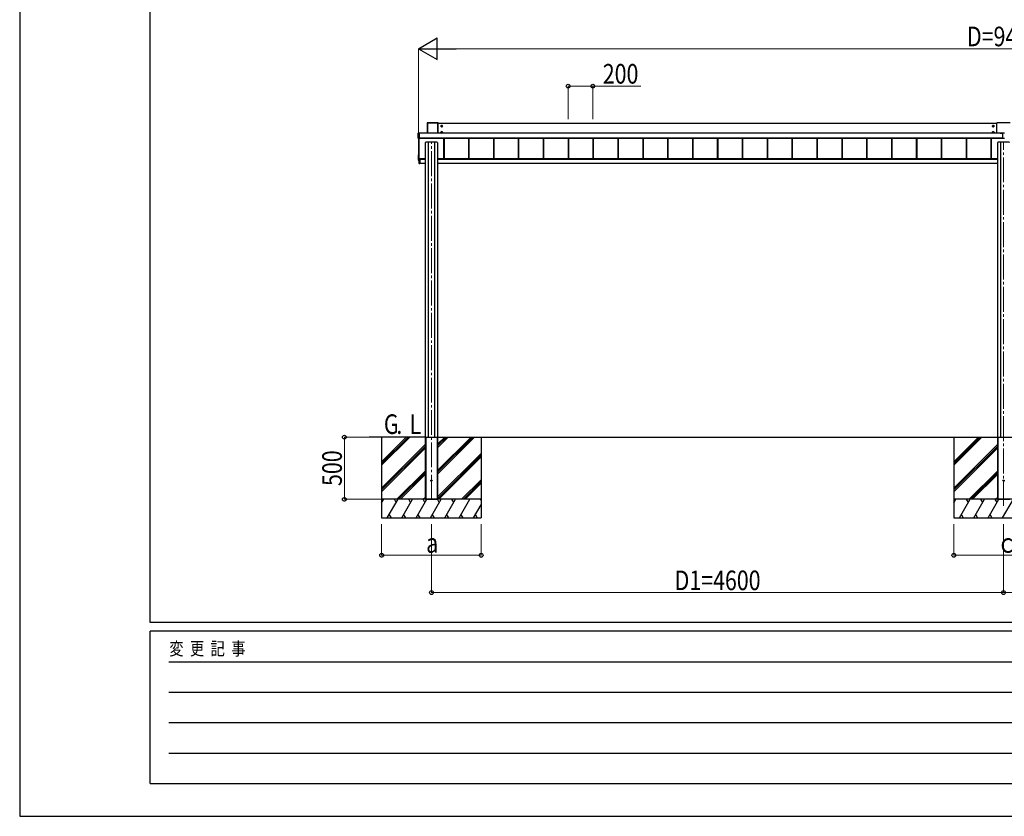
# Model space of a CAD drawing. Units: millimetres. Extents: x 0 to 29435, y 0 to 20790.
# Drawn here: x 0 to 7916, y 0 to 6402 of the extents above; entities that cross this region are included whole.
import ezdxf

# ---------------------------------------------------------------- set-up
doc = ezdxf.new("R2010")
doc.units = ezdxf.units.MM
doc.linetypes.add('YCENTER_1', pattern=[13, 10, -1, 1, -1])
for name, color, linetype, lineweight in [('USER1', 3, 'Continuous', 13), ('YKK_12', 2, 'Continuous', 13), ('YKK_A1', 4, 'Continuous', 30), ('YKK_D', 6, 'Continuous', 13), ('YKK_ZWAK', 7, 'Continuous', 30)]:
    doc.layers.add(name, color=color, linetype=linetype, lineweight=lineweight)
doc.styles.add('text-b', font='extslim2.shx', dxfattribs={"width": 0.8, "bigfont": 'extfont2.shx'})

msp = doc.modelspace()

# ---------------------------------------------------------------- linework, layer by layer
at = {"layer": 'YKK_12', "linetype": 'YCENTER_1', "ltscale": 20}
for p, q in [((3310.1, 2545), (3310.1, 5420.7)), ((7910.1, 2495), (7910.1, 5420.7))]:
    msp.add_line(p, q, dxfattribs=at)
at = {"layer": 'YKK_A1'}
for p, q in [((3277.1, 5572.4), (3277.1, 5490.2)), ((3277.4, 5572.2), (3277.1, 5572.4)), ((3277.4, 5490.2), (3277.4, 5572.2)), ((3362.6, 5572.9), (3277.6, 5572.9)), ((3277.6, 5572.9), (3277.9, 5572.7)), ((3277.9, 5572.7), (3277.9, 5572.2)), ((3277.9, 5572.7), (3362.2, 5572.7)), ((3277.9, 5572.2), (3277.9, 5490.2)), ((3362.2, 5572.2), (3277.9, 5572.2)), ((3362.2, 5572.7), (3362.6, 5572.9)), ((3362.2, 5572.7), (3362.2, 5572.2)), ((3362.2, 5490.2), (3362.2, 5572.2)), ((3363.1, 5572.4), (3362.7, 5572.2)), ((3362.7, 5572.2), (3362.7, 5490.2)), ((3363.1, 5490.2), (3363.1, 5572.4)), ((7857.1, 5568.6), (3363.1, 5568.6)), ((3393.1, 5552.7), (3388.1, 5549.8)), ((3388.1, 5549.8), (3388.1, 5544)), ((3388.1, 5544), (3393.1, 5541.1)), ((3390.1, 5547.7), (3390.1, 5546.1)), ((3390.8, 5547.7), (3390.1, 5547.7)), ((3390.1, 5546.1), (3390.8, 5546.1)), ((3393.8, 5549.9), (3392.3, 5549.9)), ((3392.3, 5549.9), (3392.3, 5549.2)), ((3392.3, 5544.6), (3392.3, 5543.9)), ((3392.3, 5543.9), (3393.8, 5543.9)), ((3398.1, 5549.8), (3393.1, 5552.7)), ((3393.1, 5541.1), (3398.1, 5544)), ((3393.8, 5549.2), (3393.8, 5549.9)), ((3393.8, 5543.9), (3393.8, 5544.6)), ((3396.1, 5547.7), (3395.3, 5547.7)), ((3395.3, 5546.1), (3396.1, 5546.1)), ((3396.1, 5546.1), (3396.1, 5547.7)), ((3398.1, 5544), (3398.1, 5549.8)), ((7822.1, 5549.8), (7827.1, 5552.7)), ((7822.1, 5544), (7822.1, 5549.8)), ((7827.1, 5541.1), (7822.1, 5544)), ((7824.1, 5546.1), (7824.1, 5547.7)), ((7824.1, 5547.7), (7824.8, 5547.7)), ((7824.8, 5546.1), (7824.1, 5546.1)), ((7826.3, 5549.2), (7826.3, 5549.9)), ((7826.3, 5549.9), (7827.8, 5549.9)), ((7826.3, 5543.9), (7826.3, 5544.6)), ((7827.8, 5543.9), (7826.3, 5543.9)), ((7827.1, 5552.7), (7832.1, 5549.8)), ((7832.1, 5544), (7827.1, 5541.1)), ((7827.8, 5549.9), (7827.8, 5549.2)), ((7827.8, 5544.6), (7827.8, 5543.9)), ((7829.3, 5547.7), (7830.1, 5547.7)), ((7830.1, 5546.1), (7829.3, 5546.1)), ((7830.1, 5547.7), (7830.1, 5546.1)), ((7832.1, 5549.8), (7832.1, 5544)), ((7857.1, 5490.2), (7857.1, 5571.9)), ((7962.1, 5572.9), (7858.1, 5572.9)), ((3203.6, 5449), (3203.6, 5491)), ((3204, 5490.8), (3203.6, 5491)), ((3204, 5449.7), (3204, 5490.8)), ((3204.1, 5491.5), (3209.8, 5491.5)), ((3204.1, 5491.5), (3204.5, 5491.3)), ((3204.5, 5490.8), (3204.5, 5491.3)), ((3204.5, 5491.3), (3211.6, 5491.3)), ((3204.5, 5490.8), (3204.5, 5449.7)), ((3211.6, 5490.8), (3204.5, 5490.8)), ((3209.8, 5491.4), (3209.8, 5491.5)), ((3209.9, 5491.4), (3209.8, 5491.4)), ((3209.8, 5491.4), (3209.8, 5491.4)), ((3211.6, 5491.4), (3210.4, 5491.4)), ((3210.4, 5491.4), (3210.4, 5491.4)), ((3211.6, 5491.4), (3210.4, 5491.4)), ((3211.6, 5491.3), (3211.6, 5491.4)), ((3211.6, 5491.4), (3211.6, 5491.4)), ((3211.6, 5491.3), (3211.6, 5490.8)), ((3211.6, 5490.8), (3211.6, 5449.7)), ((7902.6, 5490.2), (3211.6, 5490.2)), ((7902.6, 5489.7), (3211.6, 5489.7)), ((3393.1, 5502.7), (3388.1, 5499.8)), ((3388.1, 5499.8), (3388.1, 5494)), ((3388.1, 5494), (3393.1, 5491.1)), ((3390.1, 5497.7), (3390.1, 5496.2)), ((3390.8, 5497.7), (3390.1, 5497.7)), ((3390.1, 5496.2), (3390.8, 5496.2)), ((3393.8, 5499.9), (3392.3, 5499.9)), ((3392.3, 5499.9), (3392.3, 5499.2)), ((3392.3, 5494.6), (3392.3, 5493.9)), ((3392.3, 5493.9), (3393.8, 5493.9)), ((3398.1, 5499.8), (3393.1, 5502.7)), ((3393.1, 5491.1), (3398.1, 5494)), ((3393.8, 5499.2), (3393.8, 5499.9)), ((3393.8, 5493.9), (3393.8, 5494.6)), ((3396.1, 5497.7), (3395.3, 5497.7)), ((3395.3, 5496.2), (3396.1, 5496.2)), ((3396.1, 5496.2), (3396.1, 5497.7)), ((3398.1, 5494), (3398.1, 5499.8)), ((7822.1, 5499.8), (7827.1, 5502.7)), ((7822.1, 5494), (7822.1, 5499.8)), ((7827.1, 5491.1), (7822.1, 5494)), ((7824.1, 5496.2), (7824.1, 5497.7)), ((7824.1, 5497.7), (7824.8, 5497.7)), ((7824.8, 5496.2), (7824.1, 5496.2)), ((7826.3, 5499.2), (7826.3, 5499.9)), ((7826.3, 5499.9), (7827.8, 5499.9)), ((7826.3, 5493.9), (7826.3, 5494.6)), ((7827.8, 5493.9), (7826.3, 5493.9)), ((7827.1, 5502.7), (7832.1, 5499.8)), ((7832.1, 5494), (7827.1, 5491.1)), ((7827.8, 5499.9), (7827.8, 5499.2)), ((7827.8, 5494.6), (7827.8, 5493.9)), ((7829.3, 5497.7), (7830.1, 5497.7)), ((7830.1, 5496.2), (7829.3, 5496.2)), ((7830.1, 5497.7), (7830.1, 5496.2)), ((7832.1, 5499.8), (7832.1, 5494)), ((7883.6, 5492.5), (7883.6, 5490.2)), ((7883.6, 5492.5), (7902.6, 5492.5)), ((7883.6, 5490.5), (7902.6, 5490.5)), ((7902.6, 5492.7), (7902.6, 5447.5)), ((7902.6, 5492.7), (7917.6, 5492.7)), ((3203.6, 5449), (3204, 5449.7)), ((3204.5, 5449.2), (3204.1, 5448.5)), ((3209.8, 5448.5), (3204.1, 5448.5)), ((3204.5, 5449.2), (3204.5, 5449.7)), ((3204.5, 5449.7), (3211.6, 5449.7)), ((3211.6, 5449.2), (3204.5, 5449.2)), ((3205.1, 5448.5), (3205.1, 5276.1)), ((3209.8, 5448.5), (3209.8, 5448.6)), ((3210.1, 5448.7), (3210.1, 5276)), ((3210.4, 5448.7), (3211.6, 5448.7)), ((3210.4, 5448.7), (3210.4, 5448.7)), ((3210.4, 5448.7), (3211.6, 5448.7)), ((7902.6, 5450.7), (3211.6, 5450.7)), ((7902.6, 5450.2), (3211.6, 5450.2)), ((3211.6, 5450.1), (7902.6, 5450.1)), ((7902.6, 5450.1), (3211.6, 5450.1)), ((3211.6, 5449.7), (3211.6, 5449.2)), ((3211.6, 5449.2), (3211.6, 5448.7)), ((3211.6, 5448.7), (3211.6, 5448.7)), ((3260.1, 5416.1), (3260.1, 3051.5)), ((3285.3, 5417.9), (3285.3, 3047.5)), ((3334.9, 5417.9), (3334.9, 3047.5)), ((3360.1, 5416.1), (3360.1, 3051.5)), ((3408.6, 5450.1), (3408.6, 5283.9)), ((3409, 5450.1), (3409, 5284.8)), ((3411.6, 5450.1), (3411.6, 5283.9)), ((3608.6, 5450.1), (3608.6, 5283.9)), ((3611.2, 5450.1), (3611.2, 5283.9)), ((3611.6, 5450.1), (3611.6, 5283.9)), ((3808.6, 5450.1), (3808.6, 5283.9)), ((3811.2, 5450.1), (3811.2, 5283.9)), ((3811.6, 5450.1), (3811.6, 5283.9)), ((4008.6, 5450.1), (4008.6, 5283.9)), ((4011.2, 5450.1), (4011.2, 5283.9)), ((4011.6, 5450.1), (4011.6, 5283.9)), ((4208.6, 5450.1), (4208.6, 5283.9)), ((4211.2, 5450.1), (4211.2, 5283.9)), ((4211.6, 5450.1), (4211.6, 5283.9)), ((4408.6, 5450.1), (4408.6, 5283.9)), ((4411.2, 5450.1), (4411.2, 5283.9)), ((4411.6, 5450.1), (4411.6, 5283.9)), ((4608.6, 5450.1), (4608.6, 5283.9)), ((4611.2, 5450.1), (4611.2, 5283.9)), ((4611.6, 5450.1), (4611.6, 5283.9)), ((4808.6, 5450.1), (4808.6, 5283.9)), ((4811.2, 5450.1), (4811.2, 5283.9)), ((4811.6, 5450.1), (4811.6, 5283.9)), ((5008.6, 5450.1), (5008.6, 5283.9)), ((5011.2, 5450.1), (5011.2, 5283.9)), ((5011.6, 5450.1), (5011.6, 5283.9)), ((5208.6, 5450.1), (5208.6, 5283.9)), ((5211.2, 5450.1), (5211.2, 5283.9)), ((5211.6, 5450.1), (5211.6, 5283.9)), ((5408.6, 5450.1), (5408.6, 5283.9)), ((5411.2, 5450.1), (5411.2, 5283.9)), ((5411.6, 5450.1), (5411.6, 5283.9)), ((5608.6, 5450.1), (5608.6, 5283.9)), ((5611.2, 5450.1), (5611.2, 5283.9)), ((5611.6, 5450.1), (5611.6, 5283.9)), ((5808.6, 5450.1), (5808.6, 5283.9)), ((5811.2, 5450.1), (5811.2, 5283.9)), ((5811.6, 5450.1), (5811.6, 5283.9)), ((6008.6, 5450.1), (6008.6, 5283.9)), ((6011.2, 5450.1), (6011.2, 5283.9)), ((6011.6, 5450.1), (6011.6, 5283.9)), ((6208.6, 5450.1), (6208.6, 5283.9)), ((6211.2, 5450.1), (6211.2, 5283.9)), ((6211.6, 5450.1), (6211.6, 5283.9)), ((6408.6, 5450.1), (6408.6, 5283.9)), ((6411.2, 5450.1), (6411.2, 5283.9)), ((6411.6, 5450.1), (6411.6, 5283.9)), ((6608.6, 5450.1), (6608.6, 5283.9)), ((6611.2, 5450.1), (6611.2, 5283.9)), ((6611.6, 5450.1), (6611.6, 5283.9)), ((6808.6, 5450.1), (6808.6, 5283.9)), ((6811.2, 5450.1), (6811.2, 5283.9)), ((6811.6, 5450.1), (6811.6, 5283.9)), ((7008.6, 5450.1), (7008.6, 5283.9)), ((7011.2, 5450.1), (7011.2, 5283.9)), ((7011.6, 5450.1), (7011.6, 5283.9)), ((7208.6, 5450.1), (7208.6, 5283.9)), ((7211.2, 5450.1), (7211.2, 5283.9)), ((7211.6, 5450.1), (7211.6, 5283.9)), ((7408.6, 5450.1), (7408.6, 5283.9)), ((7411.2, 5450.1), (7411.2, 5283.9)), ((7411.6, 5450.1), (7411.6, 5283.9)), ((7608.6, 5450.1), (7608.6, 5283.9)), ((7611.2, 5450.1), (7611.2, 5283.9)), ((7611.6, 5450.1), (7611.6, 5283.9)), ((7808.6, 5450.1), (7808.6, 5283.9)), ((7811.2, 5450.1), (7811.2, 5283.9)), ((7811.6, 5450.1), (7811.6, 5283.9)), ((7860.1, 5416.1), (7860.1, 3051.5)), ((7885.3, 5417.9), (7885.3, 3047.5)), ((7917.6, 5447.5), (7902.6, 5447.5)), ((3204.1, 5316.1), (3204.1, 5275)), ((3204.5, 5316.6), (3205.1, 5316.6)), ((3204.1, 5274.8), (3204.1, 5275)), ((3204.5, 5274.5), (3210.3, 5274.2)), ((3204.5, 5274.5), (3204.5, 5274.3)), ((3204.5, 5274.3), (3210.6, 5273.9)), ((3204.5, 5274.3), (3204.5, 5274.3)), ((3204.5, 5274.3), (3210.6, 5273.9)), ((3205.1, 5276.1), (3205.1, 5275.5)), ((3205.1, 5275.5), (3210.6, 5275.2)), ((3205.6, 5275.5), (3209.6, 5275.5)), ((3210.3, 5274.1), (3210.3, 5274.2)), ((3213.6, 5284.2), (3210.4, 5284.2)), ((3210.6, 5282.3), (3210.6, 5284.2)), ((3210.6, 5278.7), (3210.6, 5282.3)), ((3210.9, 5282.3), (3210.6, 5282.3)), ((3210.6, 5245.6), (3210.6, 5278.7)), ((3210.9, 5278.7), (3210.6, 5278.7)), ((3210.6, 5245.6), (3210.9, 5245.6)), ((3210.9, 5284.2), (3210.9, 5282.3)), ((3210.9, 5279), (3210.9, 5282)), ((3210.9, 5279), (3217.1, 5279)), ((3210.9, 5279), (3210.9, 5279)), ((3210.9, 5279), (3210.9, 5279)), ((3210.9, 5279), (3210.9, 5279)), ((3210.9, 5279), (3210.9, 5279)), ((3210.9, 5278.7), (3210.9, 5245.6)), ((3217.1, 5278.7), (3210.9, 5278.7)), ((3210.9, 5245.6), (3217.1, 5245.2)), ((3217.1, 5244.9), (3210.9, 5245.3)), ((3211.1, 5279.2), (3211.1, 5281.8)), ((3211.4, 5281.8), (3211.1, 5281.8)), ((3211.1, 5279.2), (3211.1, 5279.2)), ((3211.4, 5279.2), (3211.1, 5279.2)), ((3211.4, 5281.8), (3211.4, 5279.2)), ((3211.4, 5279.2), (3217.1, 5279.2)), ((3212.1, 5283.5), (3212.1, 5284.2)), ((3212.1, 5283.5), (3217.1, 5283.5)), ((3260.1, 5283.9), (3213.1, 5283.9)), ((3213.1, 5283.9), (3213.1, 5283.6)), ((3213.1, 5283.6), (3213.1, 5283.5)), ((3213.6, 5283.9), (3213.6, 5284.2)), ((3217.1, 5279.2), (3217.1, 5283.5)), ((3260.1, 5281.8), (3217.1, 5281.8)), ((3217.1, 5279.2), (3217.1, 5279)), ((3260.1, 5279), (3217.1, 5279)), ((3217.1, 5279), (3217.1, 5278.7)), ((3217.1, 5278.7), (3217.1, 5245.2)), ((3259.2, 5247.5), (3217.1, 5247.5)), ((3217.1, 5245.2), (3217.1, 5244.9)), ((3259.1, 5245.3), (3259.2, 5247.5)), ((3259.2, 5247.5), (3259.7, 5247.5)), ((3259.6, 5245), (3259.4, 5245)), ((3259.7, 5247.5), (3259.6, 5245.3)), ((3259.6, 5245), (3259.6, 5245.3)), ((3259.6, 5245.3), (3260.1, 5245.3)), ((3260.1, 5245), (3259.6, 5245)), ((3260.1, 5247.5), (3259.7, 5247.5)), ((7860.1, 5283.9), (3360.1, 5283.9)), ((7860.1, 5281.8), (3360.1, 5281.8)), ((7860.1, 5279), (3360.1, 5279)), ((3360.4, 5247.5), (3360.1, 5247.5)), ((3360.1, 5245.3), (3360.6, 5245.3)), ((3360.6, 5245), (3360.1, 5245)), ((3360.4, 5247.5), (3360.9, 5247.5)), ((3360.6, 5245.3), (3360.4, 5247.5)), ((3360.6, 5245), (3360.6, 5245.3)), ((3360.8, 5245), (3360.6, 5245)), ((3360.9, 5247.5), (3361.1, 5245.3)), ((7860.1, 5247.5), (3360.9, 5247.5)), ((3260.1, 3047.5), (2810.1, 3047.5)), ((2910.1, 3047.5), (2910.1, 2397.5)), ((2910.1, 2820.9), (3136.7, 3047.5)), ((2910.1, 2849.2), (3108.4, 3047.5)), ((2910.1, 2835), (3122.5, 3047.4)), ((3260.1, 3051.5), (3260.1, 2547.5)), ((3260.1, 3047.5), (3260.4, 3047.5)), ((3260.1, 3047.5), (3260.1, 2547.5)), ((3260.4, 3047.5), (3359.8, 3047.5)), ((3260.4, 3047.5), (3359.8, 3047.5)), ((3262.6, 3047.5), (3262.6, 2547.5)), ((3264.1, 3047.5), (3264.1, 2547.5)), ((3356.1, 3047.5), (3356.1, 2547.5)), ((3357.6, 3047.5), (3357.6, 2547.5)), ((3359.8, 3047.5), (3360.1, 3047.5)), ((3360.1, 3051.5), (3360.1, 2547.5)), ((3360.1, 3047.5), (13010.1, 3047.5)), ((3360.1, 3047.5), (3360.1, 2547.5)), ((3360.1, 2750.4), (3657.2, 3047.5)), ((3360.1, 2764.5), (3643, 3047.5)), ((3360.1, 2778.7), (3628.9, 3047.5)), ((3360.1, 2962.5), (3445.1, 3047.5)), ((3360.1, 2976.6), (3430.9, 3047.5)), ((3360.1, 2990.8), (3416.8, 3047.5)), ((3710.1, 3047.5), (3710.1, 2397.5)), ((7510.1, 3047.5), (7510.1, 2397.5)), ((7510.1, 2820.9), (7736.7, 3047.5)), ((7510.1, 2849.2), (7708.4, 3047.5)), ((7510.1, 2835), (7722.5, 3047.4)), ((7860.1, 3051.5), (7860.1, 2547.5)), ((7860.1, 3047.5), (7860.4, 3047.5)), ((7860.1, 3047.5), (7860.1, 2547.5)), ((7860.4, 3047.5), (7959.8, 3047.5)), ((7860.4, 3047.5), (7959.8, 3047.5)), ((7862.6, 3047.5), (7862.6, 2547.5)), ((7864.1, 3047.5), (7864.1, 2547.5)), ((2910.1, 2637), (3260.1, 2987)), ((2910.1, 2622.9), (3260.1, 2972.9)), ((2910.1, 2608.7), (3260.1, 2958.7)), ((7510.1, 2637), (7860.1, 2987)), ((7510.1, 2622.9), (7860.1, 2972.9)), ((7510.1, 2608.7), (7860.1, 2958.7)), ((3360.1, 2566.5), (3710.1, 2916.5)), ((3360.1, 2552.4), (3710.1, 2902.4)), ((3369.3, 2547.5), (3710.1, 2888.2)), ((3032.7, 2547.5), (3260.1, 2774.9)), ((7632.7, 2547.5), (7860.1, 2774.9)), ((3046.8, 2547.5), (3260.1, 2760.7)), ((3061, 2547.5), (3260.1, 2746.6)), ((3553.2, 2547.5), (3710.1, 2704.4)), ((7646.8, 2547.5), (7860.1, 2760.7)), ((7661, 2547.5), (7860.1, 2746.6)), ((3567.3, 2547.5), (3710.1, 2690.2)), ((3581.5, 2547.5), (3710.1, 2676.1)), ((3710.1, 2547.5), (2910.1, 2547.5)), ((2910.1, 2518.6), (2926.8, 2547.5)), ((3710.1, 2547.5), (2910.1, 2547.5)), ((2955.6, 2397.5), (3042.2, 2547.5)), ((3027.2, 2521.5), (3012.2, 2547.5)), ((3071.1, 2397.5), (3157.7, 2547.5)), ((3142.7, 2521.5), (3127.7, 2547.5)), ((3186.6, 2397.5), (3273.2, 2547.5)), ((3258.2, 2521.5), (3243.2, 2547.5)), ((3244.8, 2547.5), (3260.1, 2562.8)), ((3260.1, 2547.5), (3360.1, 2547.5)), ((3302.1, 2397.5), (3388.7, 2547.5)), ((3373.7, 2521.5), (3358.7, 2547.5)), ((3417.5, 2397.5), (3504.1, 2547.5)), ((3489.1, 2521.5), (3474.1, 2547.5)), ((3533, 2397.5), (3619.6, 2547.5)), ((3710.1, 2538.8), (3705.1, 2547.5)), ((8310.1, 2547.5), (7510.1, 2547.5)), ((7510.1, 2518.6), (7526.8, 2547.5)), ((8310.1, 2547.5), (7510.1, 2547.5)), ((7555.6, 2397.5), (7642.2, 2547.5)), ((7627.2, 2521.5), (7612.2, 2547.5)), ((7671.1, 2397.5), (7757.7, 2547.5)), ((7742.7, 2521.5), (7727.7, 2547.5)), ((7786.6, 2397.5), (7873.2, 2547.5)), ((7858.2, 2521.5), (7843.2, 2547.5)), ((7844.8, 2547.5), (7860.1, 2562.8)), ((7860.1, 2547.5), (7960.1, 2547.5)), ((7902.1, 2397.5), (7988.7, 2547.5)), ((2911.8, 2521.5), (2910.1, 2524.5)), ((3648.5, 2397.5), (3710.1, 2504.2)), ((7511.8, 2521.5), (7510.1, 2524.5)), ((2910.1, 2397.5), (3710.1, 2397.5)), ((2970.6, 2423.5), (2985.6, 2397.5)), ((3086.1, 2423.5), (3101.1, 2397.5)), ((3201.6, 2423.5), (3216.6, 2397.5)), ((3317.1, 2423.5), (3332.1, 2397.5)), ((3432.5, 2423.5), (3447.5, 2397.5)), ((3548, 2423.5), (3563, 2397.5)), ((3663.5, 2423.5), (3678.5, 2397.5)), ((7510.1, 2397.5), (8310.1, 2397.5)), ((7570.6, 2423.5), (7585.6, 2397.5)), ((7686.1, 2423.5), (7701.1, 2397.5)), ((7801.6, 2423.5), (7816.6, 2397.5))]:
    msp.add_line(p, q, dxfattribs=at)
at = {"layer": 'YKK_A1', "linetype": 'YCENTER_1'}
for p, q in [((3385.8, 5546.9), (3400.3, 5546.9)), ((3393.1, 5539.6), (3393.1, 5554.1)), ((7834.3, 5546.9), (7819.8, 5546.9)), ((7827.1, 5539.6), (7827.1, 5554.1)), ((3385.8, 5496.9), (3400.3, 5496.9)), ((3393.1, 5489.7), (3393.1, 5504.2)), ((7834.3, 5496.9), (7819.8, 5496.9)), ((7827.1, 5489.7), (7827.1, 5504.2))]:
    msp.add_line(p, q, dxfattribs=at)
at = {"layer": 'YKK_A1'}
for centre, radius in [((3393.1, 5546.9), 6.25), ((3393.1, 5546.9), 5), ((7827.1, 5546.9), 6.25), ((7827.1, 5546.9), 5), ((3393.1, 5496.9), 6.25), ((3393.1, 5496.9), 5), ((7827.1, 5496.9), 6.25), ((7827.1, 5496.9), 5), ((3310.1, 2697.5), 5), ((7910.1, 2697.5), 5)]:
    msp.add_circle(centre, radius, dxfattribs=at)
for centre, radius, start, end in [((3277.9, 5572.2), 0.5, 90.15046, 179.81463), ((3277.8, 5568.1), 4.12, 88.40447, 95.35624), ((3362.2, 5572.2), 0.5, 0.18537, 89.84954), ((3362.3, 5568.1), 4.12, 84.64376, 91.59553), ((3393.1, 5546.9), 5.58, 153.74848, 206.25152), ((3393.1, 5546.9), 5.58, 93.74848, 146.25152), ((3393.1, 5546.9), 5.58, 213.74848, 266.25152), ((3390.8, 5549.2), 1.52, 270, 0), ((3390.8, 5544.6), 1.52, 0, 90), ((3393.1, 5546.9), 5.58, 33.74848, 86.25152), ((3393.1, 5546.9), 5.58, 273.74848, 326.25152), ((3395.3, 5549.2), 1.52, 180, 270), ((3395.3, 5544.6), 1.52, 90, 180), ((3393.1, 5546.9), 5.58, 333.74848, 26.25152), ((7827.1, 5546.9), 5.58, 153.74848, 206.25152), ((7827.1, 5546.9), 5.58, 93.74848, 146.25152), ((7827.1, 5546.9), 5.58, 213.74848, 266.25152), ((7824.8, 5549.2), 1.52, 270, 0), ((7824.8, 5544.6), 1.52, 0, 90), ((7827.1, 5546.9), 5.58, 33.74848, 86.25152), ((7827.1, 5546.9), 5.58, 273.74848, 326.25152), ((7829.3, 5549.2), 1.52, 180, 270), ((7829.3, 5544.6), 1.52, 90, 180), ((7827.1, 5546.9), 5.58, 333.74848, 26.25152), ((7858.1, 5571.9), 1, 89.98255, 179.98254), ((3204.5, 5490.8), 0.5, 90.15046, 179.81463), ((3204.4, 5486.7), 4.12, 88.40447, 95.35624), ((3210, 5493.2), 1.74, 265.66516, 269.50049), ((3393.1, 5496.9), 5.58, 153.74848, 206.25152), ((3393.1, 5496.9), 5.58, 93.74848, 146.25152), ((3393.1, 5496.9), 5.58, 213.74848, 266.25152), ((3390.8, 5499.2), 1.52, 270, 0), ((3390.8, 5494.6), 1.52, 0, 90), ((3393.1, 5496.9), 5.58, 33.74848, 86.25152), ((3393.1, 5496.9), 5.58, 273.74848, 326.25152), ((3395.3, 5499.2), 1.52, 180, 270), ((3395.3, 5494.6), 1.52, 90, 180), ((3393.1, 5496.9), 5.58, 333.74848, 26.25152), ((7827.1, 5496.9), 5.58, 153.74848, 206.25152), ((7827.1, 5496.9), 5.58, 93.74848, 146.25152), ((7827.1, 5496.9), 5.58, 213.74848, 266.25152), ((7824.8, 5499.2), 1.52, 270, 0), ((7824.8, 5494.6), 1.52, 0, 90), ((7827.1, 5496.9), 5.58, 33.74848, 86.25152), ((7827.1, 5496.9), 5.58, 273.74848, 326.25152), ((7829.3, 5499.2), 1.52, 180, 270), ((7829.3, 5494.6), 1.52, 90, 180), ((7827.1, 5496.9), 5.58, 333.74848, 26.25152), ((3204.4, 5445.6), 4.12, 88.40447, 95.35624), ((3204.5, 5449.7), 0.502, 180.349, 269.68592), ((3209.8, 5448.9), 0.301, 269.99262, 297.9043), ((3210.3, 5446), 2.71, 88.10375, 98.40666), ((3204.6, 5316.1), 0.5, 93.48119, 179.98396), ((3204.6, 5275), 0.5, 180.01604, 266.51881), ((3204.6, 5274.8), 0.5, 180, 266.3803), ((3204.6, 5274.8), 0.5, 180.01604, 266.51881), ((3205.6, 5276), 0.5, 180.01746, 270.01745), ((3209.6, 5276), 0.5, 269.98255, 359.98254), ((3210.4, 5284.5), 0.3, 180.01748, 270.01745), ((3210.3, 5274.5), 0.3, 266.48405, 359.9811), ((3210.3, 5274.4), 0.3, 266.48405, 359.9811), ((3210.9, 5282.3), 0.3, 180.01746, 270.01745), ((3210.9, 5278.7), 0.3, 90.12237, 180), ((3210.9, 5245.6), 0.3, 180, 266.5), ((3212.2, 5282.2), 1.35, 177.08798, 189.90325), ((3212.1, 5278.8), 1.22, 169.53624, 183.72385), ((3212.1, 5245.5), 1.24, 173.06854, 186.93146), ((3210.9, 5278.7), 0.3, 90.22184, 92.22662), ((3210.9, 5278.9), 0.141, 90.0241, 94.22537), ((3212.1, 5278.8), 1.25, 169.72631, 183.54265), ((3212.1, 5278.8), 1.21, 171.62247, 185.82998), ((3211.3, 5277.2), 1.98, 88.04873, 96.20074), ((3259.4, 5245.3), 0.3, 176.5, 270), ((3360.8, 5245.3), 0.3, 270, 3.5)]:
    msp.add_arc(centre, radius, start, end, dxfattribs=at)
for centre, major_axis, ratio, start_param, end_param in [((3277.6, 5572.4), (0.382, -0.325), 0.996231, 2.277025, 3.844094), ((3362.6, 5572.4), (0.382, 0.325), 0.996231, 5.580684, 7.147753), ((3204.1, 5491), (0.382, -0.325), 0.996231, 2.277025, 3.844094), ((3210.4, 5491.4), (0.6, 0), 0.026226, 3.141593, 3.872628), ((3210.4, 5491.4), (0.6, 0), 0.026226, 3.872628, 4.712389), ((3204.1, 5449), (0.382, 0.325), 0.996231, 2.439091, 4.006161), ((3209.8, 5448.8), (0, 0.3), 0.998743, 3.141593, 4.229916), ((3210.4, 5448.6), (0.6, 0), 0.096025, 1.570796, 3.141593), ((3310.1, 5416.1), (50, 0), 0.04, 6.283185, 9.424778), ((7910.1, 5416.1), (50, 0), 0.04, 6.283185, 9.424778), ((3210.9, 5274.1), (0.6, -0.037), 0.034769, 3.143721, 4.22582), ((3210.9, 5281.8), (0.301, 0.4), 0.997782, 5.359322, 6.930118), ((3210.9, 5281.8), (0.108, 0.169), 0.994155, 5.284991, 6.855787), ((3210.9, 5279.2), (-0.145, 0.15), 0.921201, 2.368677, 3.902767), ((3210.9, 5279.2), (0.482, -0.007), 0.414889, 4.755301, 6.289391), ((3210.9, 5279.2), (0.301, 0.4), 0.997782, 3.788526, 3.825232), ((3211.4, 5279.2), (0.001, 0.2), 0.09157, 1.57142, 1.606261), ((3259.6, 5245.3), (0.5, -0.018), 0.036539, 1.573628, 3.140698), ((3360.6, 5245.3), (0.5, 0.018), 0.036539, 0.000895, 1.567965)]:
    msp.add_ellipse(centre, major_axis=major_axis, ratio=ratio, start_param=start_param, end_param=end_param, dxfattribs=at)
at = {"layer": 'YKK_D', "lineweight": -2}
for p, q in [((3205.1, 6168.6), (3356.6, 6256.1)), ((3356.6, 6081.1), (3356.6, 6256.1)), ((3205.1, 6168.6), (3356.6, 6081.1)), ((3205.1, 6168.6), (3508.2, 6168.6))]:
    msp.add_line(p, q, dxfattribs=at)
at = {"layer": 'YKK_D'}
for p, q in [((3205.1, 5449.5), (3205.1, 6169.6)), ((3380.1, 6168.6), (12440.1, 6168.6)), ((4408.6, 5603.8), (4408.6, 5869.6)), ((4408.6, 5868.6), (4608.6, 5868.6)), ((4608.6, 5603.8), (4608.6, 5869.6)), ((4608.6, 5868.6), (4993.7, 5868.6)), ((2809.1, 3047.5), (2609.1, 3047.5)), ((2610.1, 3047.5), (2610.1, 2547.5)), ((2909.1, 2547.5), (2609.1, 2547.5)), ((2910.1, 2347.5), (2910.1, 2096.5)), ((3310.1, 2347.5), (3310.1, 1796.5)), ((3710.1, 2347.5), (3710.1, 2096.5)), ((7510.1, 2347.5), (7510.1, 2096.5)), ((7910.1, 2347.5), (7910.1, 1796.5)), ((7910.1, 2347.5), (7910.1, 1796.5)), ((2910.1, 2097.5), (3710.1, 2097.5)), ((7510.1, 2097.5), (8310.1, 2097.5)), ((3310.1, 1797.5), (7910.1, 1797.5)), ((7910.1, 1797.5), (12510.1, 1797.5))]:
    msp.add_line(p, q, dxfattribs=at)
at = {"layer": 'YKK_D', "linetype": 'ByBlock', "lineweight": -2}
for centre in [(4408.6, 5868.6), (4608.6, 5868.6), (2610.1, 3047.5), (2610.1, 2547.5), (2910.1, 2097.5), (3710.1, 2097.5), (7510.1, 2097.5), (3310.1, 1797.5), (7910.1, 1797.5), (7910.1, 1797.5)]:
    msp.add_circle(centre, 14.9, dxfattribs=at)
at = {"layer": 'YKK_ZWAK'}
for p, q in [((0, 20790), (0, 0)), ((1050.1, 1557.5), (1050.1, 20107.5)), ((28350.1, 1557.5), (1050.1, 1557.5)), ((10150.1, 1487.5), (1050.1, 1487.5)), ((1050.1, 262.5), (1050.1, 1487.5)), ((1198.8, 1242.5), (9975.1, 1242.5)), ((1198.8, 997.5), (9975.1, 997.5)), ((1198.8, 752.5), (9975.1, 752.5)), ((1198.8, 507.5), (9975.1, 507.5)), ((1050.1, 262.5), (10150.1, 262.5)), ((0, 0), (29435, 0))]:
    msp.add_line(p, q, dxfattribs=at)

# ---------------------------------------------------------------- texts
at = {"layer": 'USER1', "style": 'text-b'}
for s, width, p in [('G', 0.8, (2928.1, 3072.8)), ('L', 0.8, (3134.9, 3072.8)), ('.', 0.77707, (3028.9, 3072.8))]:
    msp.add_text(s, height=157.5, dxfattribs=dict(at, width=width)).set_placement(p)
at = {"layer": 'YKK_D', "style": 'text-b', "width": 0.8}
for s, p in [('D=9410', (7616.1, 6188.6)), ('200', (4688.1, 5888.6)), ('a', (3268.1, 2117.5)), ('ｃ', (7851.3, 2117.5)), ('D1=4600', (5265.7, 1817.5))]:
    msp.add_text(s, height=157.5, dxfattribs=at).set_placement(p)
msp.add_text('500', height=157.5, rotation=90, dxfattribs=at).set_placement((2590.1, 2654.7))
at = {"layer": 'YKK_ZWAK', "style": 'text-b', "width": 0.8}
msp.add_text('変  更  記  事', height=105, dxfattribs=at).set_placement((1202.9, 1295))

doc.saveas('drawing.dxf')
